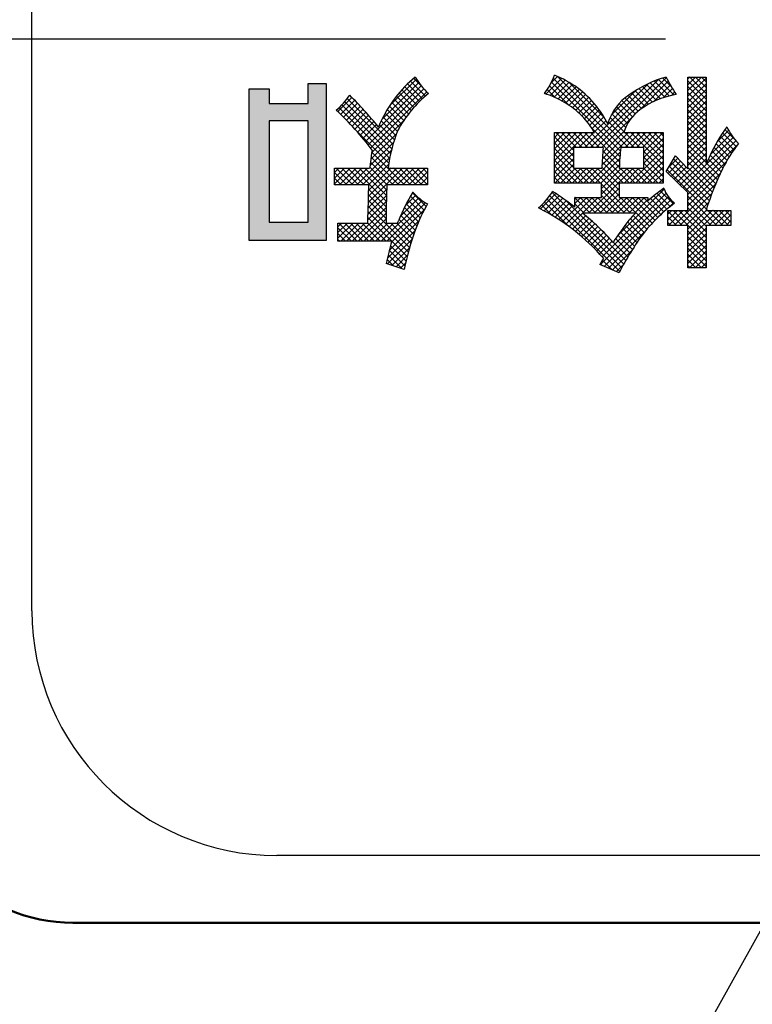
# Model space of a CAD drawing. Units: millimetres. Extents: x 0 to 874, y -1 to 594.
# Drawn here: x 209 to 218, y 458 to 470 of the extents above; entities that cross this region are included whole.
import ezdxf

# ---------------------------------------------------------------- set-up
doc = ezdxf.new("R2010")
doc.units = ezdxf.units.MM
doc.header["$LTSCALE"] = 0.3713827918607672
doc.linetypes.add('CENTER', pattern=[50.800000000000004, 31.75, -6.35, 6.35, -6.35])
for name, color, linetype in [('NoLayerName_001', 7, 'Continuous'), ('NoLayerName_006', 7, 'Continuous'), ('NoLayerName_008', 7, 'Continuous')]:
    doc.layers.add(name, color=color, linetype=linetype)
doc.styles.get("Standard").update_dxf_attribs({"font": 'txt', "bigfont": 'extfont2'})
doc.dimstyles.get("Standard").update_dxf_attribs({"dimtxt": 2.5, "dimasz": 2.5, "dimexe": 1.25, "dimexo": 0.625, "dimtad": 1, "dimzin": 0, "dimdsep": 46, "dimtxsty": 'Standard', "dimcen": 2.5, "dimadec": 0, "dimazin": 0, "dimtfac": 0.75, "dimtmove": 0, "dimatfit": 3, "dimfxl": 1, "dimarcsym": 0})

# ---------------------------------------------------------------- blocks, each defined once
blk = doc.blocks.new('*X28')
at = {"layer": 'NoLayerName_001', "color": 7, "linetype": 'Continuous', "lineweight": 25}
for p, q in [((1.001442736284844, 2.324110602279887), (0.6721663601760188, 1.994834226171063)), ((0.9296186129546413, 2.300046067327585), (1.112943603405154, 2.116721076877073)), ((0.9669111542603446, 2.333464204140569), (1.077029334328462, 2.223346024072451)), ((1.06121795488184, 2.242464464639596), (0.3778103215627938, 1.55905683132055)), ((1.093649339814277, 2.204185171453375), (0.4090404682291154, 1.519576299868213)), ((1.030471917123833, 2.282429105000233), (0.5783866367159498, 1.83034382459235)), ((0.8243175965351952, 2.193215049391014), (1.004040491278552, 2.013492154647657)), ((0.8583226779887809, 2.229920646056101), (1.0391093451036, 2.049133978941282)), ((0.8934232613269444, 2.26553074083661), (1.075409234263182, 2.083544767900372)), ((0.2110362868976949, 2.099389577841976), (0.0385659604280848, 1.926919251372365)), ((0.2461609041627071, 2.063803516988358), (0.0746804614805971, 1.892323074306248)), ((0.1550920004182217, 2.084623186202592), (0.7153146417819228, 1.52440054483889)), ((0.202792702379412, 2.107633162360102), (0.211036286978807, 2.099389577760707)), ((1.127746483134302, 2.167571636654699), (0.4397737750275807, 1.479598928547978)), ((0.7289305707837457, 2.076470040786447), (0.9062532138794283, 1.899147397690764)), ((0.7596127581895757, 2.116498531499303), (0.9376045704479606, 1.938506719240918)), ((0.7914119161448809, 2.155410051662642), (0.9702037162040085, 1.976618251603514)), ((0.0541847350203, 1.973398417244525), (0.673948694135208, 1.353634458129616)), ((0.0897966550642195, 2.008497175319278), (0.6861866068381466, 1.41210722354535)), ((0.2809112508570877, 2.027843185564066), (0.1103091575566296, 1.857241092263608)), ((0.1234377759797098, 2.04556673252246), (0.7000048964881346, 1.468999612014035)), ((0.3152871235269856, 1.991508380115278), (0.1454522034457604, 1.821673460034053)), ((0.3492881924734945, 1.954798770943171), (0.1801094789417016, 1.785620057411378)), ((0.6437439001913958, 1.949524677022794), (0.819861284076337, 1.773407293137852)), ((0.6709765275982704, 1.993002727734577), (0.8473587879966977, 1.81662046733615)), ((0.6993792849004308, 2.035310648551118), (0.8761646053077925, 1.858525328143756)), ((0.3829140011967809, 1.917713901547813), (0.214280588501628, 1.749080488852661)), ((0.4161639656249747, 1.880253187857292), (0.2479648601242515, 1.712054082356569)), ((0.4490373731241846, 1.842415917237886), (0.2811613434387015, 1.674539887552403)), ((0.8470712522673978, 1.816185727669165), (0.4550787983683016, 1.424193273770069)), ((0.5693505008532611, 1.811786042004911), (0.7501111564956505, 1.631025386362522)), ((0.5928975239677641, 1.858949697009095), (0.7694729356511669, 1.682374285325692)), ((0.6177073320085071, 1.90485056708701), (0.7937036166100244, 1.728854282485492)), ((0.4815333812865674, 1.804201247281583), (0.3138688069925011, 1.636536672987517)), ((0.5136510164903996, 1.765608204366799), (0.3460857347191596, 1.598042922595559)), ((0.5480043135895869, 1.762421551149927), (0.732038983450265, 1.578386881289249)), ((0.2729063480629746, 1.683966126083178), (0.6633946633114874, 1.293477810834665)), ((0.7603506926176351, 1.658754489900758), (0.442970773405005, 1.341374570688128)), ((0.6958952919378874, 1.45287773298368), (0.2715376247930313, 1.028520065838824)), ((0.7233389912407232, 1.551032110405203), (0.4326556517268856, 1.260348770891365)), ((0.6755424065225383, 1.361814169449687), (0.3422483029103163, 1.028520065837465)), ((0.4464783836968421, 1.368972734211965), (0.7869310520822436, 1.028520065826564)), ((0.4561152346495873, 1.430046561377893), (0.857641730197362, 1.028520065830117)), ((0.0500174253833733, 1.231263935141129), (4.9063629723e-06, 1.181251416120728)), ((0.1207281034977824, 1.231263935136852), (4.9063629912e-06, 1.110540738002061)), ((0.1914387816121915, 1.231263935132617), (4.9063630102e-06, 1.039830059883436)), ((0.0185017578163239, 1.231263935143119), (0.2212456271195432, 1.0285200658399)), ((0.2621494597265722, 1.231263935128311), (0.0594055904411916, 1.028520065842931)), ((0.0892124359392595, 1.231263935138841), (0.2919563052395949, 1.028520065838506)), ((0.3328601378409529, 1.231263935124076), (0.1301162685584462, 1.028520065841569)), ((0.1599231140621952, 1.231263935134606), (0.3626669833596491, 1.028520065837152)), ((0.4035708159553336, 1.231263935119813), (0.2008269466757409, 1.02852006584022)), ((0.2306337921851308, 1.231263935130329), (0.6331185438209357, 0.8287791834945238)), ((0.3013444703080664, 1.23126393512608), (0.6347191010019655, 0.8978893044321807)), ((0.3720551484310021, 1.231263935121802), (0.6369240948431678, 0.9663949887096366)), ((0.8299422792035215, 1.233371329656038), (0.409259515488661, 0.8126885659411773)), ((0.7602899957931583, 1.234429724364361), (0.4107859213112603, 0.8849256498824631)), ((0.6607577035395876, 1.276318788348078), (0.412958981027573, 1.028520065836064)), ((0.6908482118642779, 1.235698618554096), (0.413012914903779, 0.9578633215935973)), ((0.4304678969298265, 1.243561864741636), (0.645509695851993, 1.02852006581947)), ((0.4390938094201998, 1.305646630369935), (0.7162203739671068, 1.028520065823028)), ((0.8998069580850937, 1.232525330418952), (0.6958016934880462, 1.028520065821904)), ((0.7217651477076287, 1.235107326438524), (0.9283524083124916, 1.028520065833661)), ((0.9698859632212872, 1.231893657436501), (0.766512371610244, 1.028520065825458)), ((0.793687706310095, 1.233895445954744), (0.9990630864276195, 1.028520065837219)), ((1.040181261080988, 1.231478277177558), (0.8372230497324411, 1.028520065829011)), ((0.865378589600084, 1.232915240783413), (1.069773764542735, 1.028520065840762)), ((1.110694854739847, 1.231281192717759), (0.9079337278546425, 1.028520065832554)), ((0.9368400517727763, 1.232164456729393), (1.138608964262922, 1.030395544239247)), ((1.008074303914526, 1.231640882706287), (1.138608964262913, 1.1011062223579)), ((1.079083515140922, 1.231342349598592), (1.138608964262927, 1.171816900476587)), ((4.9063629318e-06, 1.179050108477824), (0.1505349489994895, 1.028520065841267)), ((4.9063629602e-06, 1.108339430359166), (0.0798242708794705, 1.028520065842656)), ((1.138608964262971, 1.188484624122211), (0.9786444059768468, 1.028520065836086)), ((1.138608964262971, 1.117773946003553), (1.049355084099075, 1.028520065839656)), ((4.9063629318e-06, 1.03762875224048), (0.0091135927593971, 1.028520065844014)), ((0.6370485346744487, 0.9697669070083066), (0.4084134903986694, 0.7411318627325274)), ((0.4137287101438573, 0.9774583390529443), (0.6321383152451546, 0.7590487339516468)), ((1.138608964262971, 1.047063267884908), (1.120065762221263, 1.0285200658432)), ((0.6346860884070791, 0.8966937826222647), (0.4082287606758546, 0.6702364548910403)), ((0.4114456554692649, 0.9090307156088357), (0.6317951771587303, 0.6886811939193702)), ((1.030757492994525, 0.868501118497818), (0.8053727680285898, 0.6431163935318833)), ((0.9929815211905576, 0.9014358248124665), (0.8666888818470495, 0.7751431854689586)), ((0.9274691898193053, 0.8879819280894878), (1.096539737177302, 0.7189113807314912)), ((0.9537078374011967, 0.932453958626283), (1.121521871083635, 0.7646399249438444)), ((0.9574613052261326, 0.9366262869666855), (0.9543508624891981, 0.933515844229751)), ((0.6320804363446937, 0.7526667743226056), (0.2163308091643459, 0.336917147142258)), ((0.6330370351399777, 0.8243340512365478), (0.408248989431508, 0.5995460055280782)), ((0.408679171221962, 0.770375843618794), (0.9188810436315267, 0.260173971209229)), ((0.4097573497835467, 0.84000834317591), (0.6318354183541176, 0.617930274605339)), ((1.070819095064877, 0.8378520424494837), (0.569884199753858, 0.3369171471384649)), ((1.113225944393207, 0.8095482136591698), (0.6405948778717445, 0.3369171471377075)), ((1.100221976979981, 0.7258335681272854), (0.694538237446917, 0.320149828594222)), ((0.8539273433488572, 0.7493917402039472), (1.027812814898404, 0.5755062686543999)), ((0.8775616237411723, 0.7964681379303045), (1.049657109917253, 0.6243726517542235)), ((0.9020816629532076, 0.8426587768369131), (1.072576028483545, 0.6721644113065757)), ((0.6317965345393188, 0.6816721943985584), (0.2870414872822725, 0.3369171471415123)), ((0.6318354183552228, 0.6110004000958043), (0.3577521654001416, 0.3369171471407232)), ((0.4082273262484362, 0.70011701047369), (0.903479052949814, 0.2048652837723119)), ((0.4082491943061652, 0.6293844642972317), (0.888826619170525, 0.1488070394328718)), ((0.8093997260769183, 0.6524980012385271), (0.9876073098869281, 0.4742904174285172)), ((0.8311991693186085, 0.7014092361155377), (1.007076857393546, 0.5255315480406)), ((0.0863641155729338, 0.5605038441441366), (0.0413460521629796, 0.5154857807341824)), ((0.1570747936916346, 0.5605038441441224), (0.0413460521630297, 0.4447751026155174)), ((0.2277854718102786, 0.5605038441441366), (0.0413460521630229, 0.3740644244968809)), ((0.0413460521629359, 0.5013128596097973), (0.205741764630263, 0.3369171471424701)), ((0.0528657457471977, 0.5605038441442078), (0.2764524427497131, 0.3369171471416924)), ((0.2984961499289225, 0.5605038441441366), (0.07490945292857, 0.3369171471437842)), ((0.1235764238658701, 0.5605038441442218), (0.3471631208691491, 0.3369171471409427)), ((0.3692068280475664, 0.5605038441441366), (0.1456201310464502, 0.3369171471430205)), ((0.1942871019845425, 0.5605038441442076), (0.4178737989885827, 0.3369171471401673)), ((0.2649977801031864, 0.560503844144236), (0.4885844771079904, 0.336917147139432)), ((0.3357084582218588, 0.5605038441442218), (0.5592951552274239, 0.3369171471386566)), ((0.4064191363405312, 0.560503844144236), (0.6300058333468626, 0.3369171471379046)), ((0.6520495405221991, 0.5605038441441366), (0.4284628435180482, 0.3369171471399858)), ((0.722760218640843, 0.5605038441441366), (0.4991735216359285, 0.3369171471392221)), ((1.033364690486053, 0.5882656035147136), (0.6684633438549731, 0.2233642568836341)), ((0.6892618488152207, 0.560503844144236), (0.9350127230273686, 0.314752969932088)), ((0.7599725269338931, 0.5605038441442218), (0.9518556084194911, 0.3686207626586236)), ((0.7885541489052057, 0.6026329002915958), (0.9693924864403752, 0.4217945627564261)), ((0.0413460521629643, 0.4306021814910965), (0.1350310865108519, 0.3369171471432089)), ((0.9503060589562151, 0.3637856157475454), (0.6458105617681055, 0.0592901185594359)), ((0.986235499304996, 0.4704257342150129), (0.6461812151902475, 0.1303714501002646)), ((0.0413460521629643, 0.3598915033724384), (0.0643204083914174, 0.3369171471439853)), ((0.6841231754869168, 0.2827998049978646), (0.8749451270119009, 0.0919778534728805)), ((0.9194761949862309, 0.2622450736589172), (0.698976823226748, 0.0417457018994345)), ((0.6553777131385343, 0.1701239111089023), (0.8255111949187746, -9.5706713379e-06)), ((0.6693532982718577, 0.2268590040942371), (0.86185762610542, 0.0343546762606747)), ((0.8929673242559486, 0.1650255248099768), (0.7521430846853617, 0.02420128523939)), ((0.6422208583538518, 0.1125700877749125), (0.7199742014803843, 0.03481674464838)), ((0.8701892306845023, 0.0715367531198865), (0.805309346143997, 0.0066568685793813))]:
    blk.add_line(p, q, dxfattribs=at)
blk = doc.blocks.new('*X29')
at = {"layer": 'NoLayerName_001', "color": 7, "linetype": 'Continuous', "lineweight": 25}
for p, q in [((0.2783557332110433, 2.366810723388284), (0.0865040497916908, 2.174959039968931)), ((0.3254604925853357, 2.343204804643889), (0.1390471354290264, 2.15679144748758)), ((0.2294916714307078, 2.388657339726592), (0.1503340761111368, 2.309499744407021)), ((0.1559622667150222, 2.320765388204592), (1.000518546879988, 1.476209108039626)), ((0.1779516322311565, 2.369486700807144), (1.027504557495327, 1.519933775542974)), ((0.3708812636433549, 2.317914897583222), (0.1894688676645681, 2.136502501604435)), ((0.2294916714301962, 2.388657339726763), (1.098215235614503, 1.519933775542455)), ((0.3710345399047696, 2.317825149370876), (0.8074896626197374, 1.881370026655908)), ((1.3455176166878, 2.302601756966524), (0.5628496352763361, 1.51993377555506)), ((1.465672254731118, 2.352045716891183), (0.6335603134021708, 1.519933775562237)), ((1.563338858725416, 2.379001642766809), (0.7042709915280339, 1.519933775569427)), ((1.586352526394506, 2.331304632317256), (1.22833490644147, 1.973287012364219)), ((1.366629131001446, 2.31218005193557), (1.543670867549259, 2.135138315387756)), ((1.416317263208384, 2.333202597847333), (1.598400609748787, 2.15111925130693)), ((1.467518328571373, 2.352712210602988), (1.655645776973896, 2.164584762200465)), ((1.520308527187353, 2.370632690105708), (1.617813538204326, 2.273127679088735)), ((0.0755708487181437, 2.189024771845482), (0.0911127124186215, 2.173482908145004)), ((0.1046507024869072, 2.230655596195362), (0.2061685706264805, 2.129137728055789)), ((0.1314819788415491, 2.274534997959421), (0.364481011900735, 2.041535964900235)), ((0.4146791767113598, 2.291002132532611), (0.2378987390698952, 2.114221694891147)), ((0.4569032396885007, 2.26251551739108), (0.2844406909494167, 2.090052968651996)), ((0.4975918758586033, 2.232493475442567), (0.3291779747894489, 2.064079574373412)), ((0.5367740595198143, 2.200964980985091), (0.3721766683488388, 2.036367589814116)), ((1.193543457024049, 2.221338275421445), (0.8871226553265472, 1.914917473723944)), ((1.138926818647462, 2.18632897369622), (1.301802856958225, 2.023452935385457)), ((1.181847476849299, 2.214118993613027), (1.346340856342729, 2.049625614119597)), ((1.226041532497021, 2.240635616084006), (1.392701745652905, 2.073975402928122)), ((1.27154222577758, 2.265845600922091), (1.440969325730721, 2.09641850096895)), ((1.318389154609264, 2.289709350209108), (1.49124861635353, 2.116849888464842)), ((1.61096285135207, 2.285204279156162), (1.406391893033536, 2.080633320837627)), ((1.637111786319736, 2.240642536005183), (1.525660958049984, 2.129191707735432)), ((1.664751817852817, 2.197571889419578), (1.624949121697, 2.157769193263761)), ((0.5744701322570336, 2.167950375603624), (0.4134882340371969, 2.006968477383787)), ((0.6106923556692152, 2.13346192089719), (0.4531513723171603, 1.975920937545135)), ((0.6454452365085501, 2.097504123617881), (0.4911933367822584, 1.943252223891589)), ((0.678725644674472, 2.060073853665116), (0.5276308203190111, 1.908979029309656)), ((0.9842338580180581, 2.058179221850935), (1.147106972286984, 1.895306107582009)), ((1.01906702215075, 2.094056735836929), (1.181128812339786, 1.931994945647893)), ((1.056672397959602, 2.127162038146736), (1.218430972083827, 1.965403464022511)), ((1.097092076971876, 2.157453037253134), (1.259021555080669, 1.995523559144341)), ((0.7105694109229717, 2.021206941794972), (0.5615481160853033, 1.872185646957304)), ((0.7412095296837151, 1.981136382437029), (0.5937071282105107, 1.833633980963825)), ((0.7704209505103563, 1.939637125145055), (0.624119867872896, 1.793336042507594)), ((0.8967341927305483, 1.933546852782442), (1.06554426976168, 1.76473677575131)), ((0.9229756403404679, 1.97801608329118), (1.089134642745041, 1.811857080886607)), ((0.9521825982132555, 2.019519803537065), (1.116400358441576, 1.855302043308744)), ((0.7981738231079588, 1.896679319624013), (0.6527500739405709, 1.751255570456625)), ((0.8244300462677357, 1.852224864665104), (0.6795467728835319, 1.7073415912809)), ((1.133240083488289, 1.878192189411067), (0.7749816696538331, 1.519933775576611)), ((0.8540133103133768, 1.834846378962283), (1.168925913733723, 1.519933775541936)), ((0.8736510317234262, 1.885919335670891), (1.046010276575887, 1.71356009081843)), ((0.2499481848331299, 1.702007071942461), (0.191319942011394, 1.643378829120725)), ((0.3206588629534791, 1.702007071944095), (0.1913199420114244, 1.572668151002041)), ((0.3913695410737715, 1.702007071945772), (0.1913199420114181, 1.501957472883419)), ((0.4620802191940924, 1.702007071947406), (0.1913199420114201, 1.431246794764734)), ((0.5327908973143848, 1.702007071949083), (0.1913199420113937, 1.360536116646092)), ((0.6035015754346772, 1.702007071950732), (0.1913199420113874, 1.289825438527442)), ((0.2090351580287688, 1.702007071941495), (0.4252419255113863, 1.485800304458877)), ((0.2797458361457643, 1.702007071943157), (0.4618191325441571, 1.519933775544764)), ((0.3504565142628167, 1.702007071944792), (0.5325298106556602, 1.519933775551948)), ((0.4211671923798121, 1.702007071946468), (0.603240488767149, 1.519933775559132)), ((0.4918778704968076, 1.702007071948103), (0.6739511668785951, 1.519933775566315)), ((0.674212253554998, 1.702007071952394), (0.4921389571504732, 1.519933775547869)), ((0.5625885486138599, 1.702007071949765), (0.7446618449901334, 1.519933775573492)), ((0.6332992267308554, 1.702007071951414), (0.9903878560532531, 1.344918442629016)), ((0.6490210273101694, 1.756995949490801), (0.9948433627668505, 1.411173614034119)), ((1.171955053910267, 1.704775125477028), (0.7755269186123641, 1.308346990179125)), ((1.102455331106484, 1.705986080791902), (0.7792732489403988, 1.382803998625818)), ((1.04938936279288, 1.723630790596943), (0.7843470779507911, 1.458588505754854)), ((1.052580182268173, 1.706990185126116), (1.239636591852879, 1.519933775541411)), ((1.241671181651668, 1.703780575099813), (1.05782438209463, 1.519933775542775)), ((1.124706518994117, 1.705574526518859), (1.522504837511361, 1.307776208001615)), ((1.311605718813126, 1.703004434142628), (1.128535060212755, 1.519933775542256)), ((1.196593273629759, 1.704398450001889), (1.522504837511355, 1.378486886120293)), ((1.38176070768921, 1.702448744899996), (1.199245738330944, 1.51993377554173)), ((1.26824285567767, 1.703459546072651), (1.522504837511363, 1.449197564238958)), ((1.452138229383166, 1.702115588475309), (1.269956416449077, 1.519933775541219)), ((1.522504837511434, 1.701771518484918), (1.288582854111411, 1.467849535084895)), ((1.339657627105993, 1.702755452763014), (1.522504837511367, 1.51990824235764)), ((1.410839903643108, 1.702283854344557), (1.522504837511372, 1.590618920476294)), ((1.481791956026939, 1.702042480079413), (1.522504837511367, 1.661329598594985)), ((0.1913199420113472, 1.649011609840244), (0.4252419255113863, 1.415089626340205)), ((0.1913199420113756, 1.578300931721557), (0.4252419255113863, 1.344378948221546)), ((1.522504837511406, 1.631060840366274), (1.288582854111411, 1.397138856966279)), ((0.1913199420113472, 1.507590253602899), (0.4252419255113863, 1.27366827010286)), ((0.4252419255114147, 1.453036743908811), (0.1913199420113825, 1.219114760408779)), ((0.9990943624864029, 1.461203755934548), (0.620986274592944, 1.083095668041089)), ((0.7859067289956839, 1.478688891567955), (0.9872179780209719, 1.277377642542668)), ((1.522504837511434, 1.489639484128972), (1.115961021423552, 1.08309566804109)), ((1.522504837511406, 1.560350162247602), (1.288582854111411, 1.326428178847607)), ((1.288582854111382, 1.470987513282907), (1.522504837511342, 1.237065529882948)), ((0.1913199420113754, 1.436879575484213), (0.5451038494545263, 1.083095668041061)), ((0.4252419255114147, 1.382326065790139), (0.1913199420114038, 1.148404082290128)), ((0.1913199420113469, 1.366168897365555), (0.474393171335827, 1.083095668041074)), ((0.9928732315730996, 1.384271946902587), (0.6916969527116092, 1.083095668041096)), ((0.7772637109526669, 1.345910553373614), (1.040078596285184, 1.083095668041096)), ((0.781126505637502, 1.412758436807408), (1.110789274403835, 1.083095668041075)), ((1.522504837511405, 1.418928806010285), (1.186671699542194, 1.083095668041074)), ((1.522504837511405, 1.348218127891641), (1.257382377660865, 1.083095668041101)), ((1.288582854111382, 1.400276835164277), (1.522504837511356, 1.166354851764304)), ((1.288582854111382, 1.329566157045576), (1.522504837511356, 1.095644173645603)), ((0.1913199420113754, 1.295458219246868), (0.4036824932171846, 1.083095668041059)), ((0.1913199420113469, 1.22474754112821), (0.3329718150984854, 1.083095668041071)), ((0.4252419255114147, 1.31161538767148), (0.1967222058810021, 1.083095668041068)), ((0.4495061804009594, 1.265168964442353), (0.2674328839996817, 1.083095668041075)), ((0.5202168585232413, 1.265168964446019), (0.3381435621183185, 1.083095668041096)), ((0.5909275366456369, 1.2651689644497), (0.4088542402370122, 1.083095668041075)), ((0.433741231172746, 1.2651689644415), (0.615814527573171, 1.083095668041075)), ((0.6616382147679473, 1.265168964453366), (0.4795649183556633, 1.083095668041082)), ((0.504451909287752, 1.265168964445181), (0.6865252056918718, 1.083095668041061)), ((0.732348892890286, 1.265168964457047), (0.5502755964743072, 1.083095668041068)), ((0.5751625874027296, 1.265168964448847), (0.7572358838105088, 1.083095668041068)), ((1.156612961579555, 1.265168964434423), (0.6079815055729155, 0.716537508427784)), ((0.6458732655177356, 1.265168964452528), (0.9843809227113736, 0.9266613072588895)), ((0.7165839436327132, 1.265168964456194), (0.9843809227113451, 0.997371985377562)), ((0.9885405205743892, 1.30922855778519), (0.7624076308302674, 1.083095668041068)), ((1.015191605335133, 1.265168964427275), (0.7683734358114407, 1.018350794903583)), ((1.085902283457358, 1.265168964430842), (0.7683734358114335, 0.9476401167849176)), ((0.7743552506580328, 1.278108335549561), (0.9843809227113737, 1.06808266349622)), ((0.9994266561371886, 1.265168964426451), (1.181499952522543, 1.083095668041096)), ((1.227323639701808, 1.26516896443799), (1.0452503433049, 1.083095668041082)), ((1.070137334252252, 1.265168964430018), (1.252210630641194, 1.083095668041075)), ((1.140848012367371, 1.265168964433599), (1.322921308759895, 1.083095668041075)), ((1.211558690482434, 1.265168964437166), (1.393631986878518, 1.083095668041082)), ((1.282269368597553, 1.265168964440747), (1.464342664997218, 1.083095668041082)), ((1.522504837511405, 1.277507449772997), (1.328093055779495, 1.083095668041087)), ((1.522504837511405, 1.206796771654311), (1.398803733898166, 1.083095668041072)), ((0.1913199420113469, 1.154036863009566), (0.2622611369798146, 1.083095668041098)), ((1.522504837511405, 1.136086093535667), (1.469514412016837, 1.083095668041099)), ((0.1632813681280536, 0.9699434025368137), (1.041355570289729, 0.091869200375138)), ((0.1913199420113469, 1.083326184890865), (0.1915504588611438, 1.083095668041068)), ((0.9843809227114091, 1.022226247447634), (0.6786921836931865, 0.7165375084294113)), ((0.7683734358113837, 1.071958116040221), (1.123794043411948, 0.7165375084396571)), ((0.7683734358113836, 1.001247437921535), (1.053083365294895, 0.716537508438023)), ((1.536951274017013, 1.009111173803944), (0.9616040767866633, 0.4337639765735943)), ((1.487834789927234, 0.988892864992394), (1.648828026782952, 0.8278996281366761)), ((1.529201652520953, 1.018236680517361), (1.536154898095939, 1.011283434942375)), ((0.2103737417301089, 0.9553258476528868), (0.0221923490182195, 0.7671444549409975)), ((0.2523888607658192, 0.9266302885699389), (0.0684803948484972, 0.7427218226526171)), ((0.0715205825001133, 0.8495721538087653), (0.3676527349669506, 0.5534400013419278)), ((0.1042035143399287, 0.8875999000875796), (0.9917108302170312, 9.25842104768e-05)), ((0.2939858668604527, 0.8975166165459001), (0.1139917420008967, 0.7175224916863441)), ((0.134807003699734, 0.9277070888464893), (1.016264427073367, 0.046249665472856)), ((0.3351672844788423, 0.8679873560456315), (0.1587397431804335, 0.6915598147472228)), ((0.5882580540302624, 0.9089460912410772), (0.28851857285707, 0.6092066100678849)), ((0.6589687321489348, 0.9089460912411056), (0.3303224273005883, 0.5802997863927593)), ((0.3380204250199481, 0.86591502376362), (1.066977773539572, 0.1369576752439957)), ((0.4468366977929461, 0.9089460912410914), (0.4435009315113768, 0.9056103249595221)), ((0.5175473759116185, 0.9089460912411198), (0.4435009315108558, 0.8348996468403571)), ((0.4435009315113232, 0.9018558735095896), (0.6288192965926738, 0.716537508428239)), ((0.5071213918984936, 0.9089460912410632), (0.6995299747096906, 0.7165375084298662)), ((0.7296794102675788, 0.9089460912410914), (0.5372708274526372, 0.7165375084261498)), ((0.577832070017166, 0.9089460912410632), (0.7702406528267358, 0.7165375084314933)), ((0.6485427481358383, 0.908946091241063), (0.8409513309437668, 0.7165375084331345)), ((0.7192534262545107, 0.9089460912410487), (0.9116620090607979, 0.7165375084347616)), ((0.9843809227114091, 0.9515155693289472), (0.7494028618135073, 0.7165375084310455)), ((1.586341560075709, 0.9170801036253662), (0.7547158672541416, 0.085454410803799)), ((0.7683734358113836, 0.9305367598028766), (0.9823726871778715, 0.7165375084363887)), ((1.558979994331537, 0.9604292159998236), (0.7775897881294352, 0.1790390097977224)), ((1.618558654352085, 0.8785865197830416), (0.804059709614882, 0.0640875750458387)), ((1.012522122742183, 0.908946091241063), (0.8201135399337998, 0.7165375084326797)), ((1.083232800860855, 0.908946091241063), (0.8908242180540993, 0.7165375084343069)), ((1.153943478979499, 0.9089460912410912), (0.9615348961743491, 0.7165375084359409)), ((1.0020961387292, 0.908946091241063), (1.355630243646121, 0.5554119863241421)), ((1.224654157098143, 0.908946091241077), (1.032245574294641, 0.7165375084375751)), ((1.072806816847844, 0.9089460912410772), (1.389471888380607, 0.5922810197083137)), ((1.295364835216816, 0.908946091241077), (1.102956252414941, 0.7165375084392023)), ((1.143517494966545, 0.908946091241063), (1.424114942925243, 0.6283486432823651)), ((1.33786368203593, 0.8807342599415049), (1.173666930535262, 0.7165375084408365)), ((1.214228173085189, 0.9089460912410772), (1.459558311017006, 0.6636159533092604)), ((1.284938851203861, 0.908946091241063), (1.495802128031325, 0.698082814413599)), ((1.369457150193398, 0.8951384703702132), (1.532847762024668, 0.7317478585389431)), ((1.407972303326403, 0.9273339953558661), (1.570697824295971, 0.7646084743862979)), ((1.44742862157824, 0.9585883552227443), (1.609356189657277, 0.7966607871437069)), ((1.655459769738257, 0.8447769570505839), (1.598453485257556, 0.787770672569883)), ((4.432442182e-06, 0.7796669476293518), (0.0024925892360821, 0.7771787908354517)), ((0.0367854690728959, 0.8135965891172818), (0.1589427982565096, 0.6914392599336682)), ((0.3759354516915321, 0.8380448451396774), (0.2027364762800792, 0.6648458697282246)), ((0.4162925250342935, 0.8076912403637664), (0.2459928290254115, 0.6373915443548845)), ((0.4435009315107832, 0.8311451953914288), (0.5581086184756143, 0.7165375084265977)), ((0.5360341669260433, 0.715300847899556), (0.3714121158709245, 0.5506787968444371)), ((0.575056725911679, 0.6836127287665477), (0.4117944143903284, 0.5203504172451971)), ((0.6134779375900334, 0.6513232623262724), (0.4514751924543956, 0.4893205171906346)), ((0.6513004317521902, 0.6184350783697283), (0.4904594486588179, 0.457594095276356)), ((1.089331100135894, 0.6095790954783809), (1.260743847706727, 0.438166347907547)), ((1.121607495589273, 0.6480133781436592), (1.290428926467754, 0.4791919472651784)), ((1.15532556317811, 0.6850059886734812), (1.322592345079528, 0.5177392067720632)), ((0.6885263135044111, 0.584950282003291), (0.528751340093869, 0.425175308592749)), ((0.725157172316983, 0.5508704626972047), (0.566354206521275, 0.3920674969014968)), ((0.7611940888095032, 0.5161967010710811), (0.6032705895667474, 0.3582732018283253)), ((0.7033387253259489, 0.5713074015762629), (0.8621743851466019, 0.4124717417556099)), ((0.9989658252223703, 0.4878123360358586), (1.174662148242625, 0.3121160130156042)), ((1.028522275136083, 0.5289665642408323), (1.20285678086541, 0.3546320585115055)), ((1.058645339573473, 0.5695541779220861), (1.23155196012118, 0.3966475573743792)), ((0.796637639341071, 0.4809295734840049), (0.6395022471884884, 0.3237941813314223)), ((0.8314878984510583, 0.445069154475334), (0.6750501636151822, 0.2886314196394579)), ((0.8657444391742499, 0.4086150170798248), (0.7099145548853014, 0.2527851327908763)), ((0.8994063312338196, 0.3715662310207364), (0.7440948700605075, 0.2162547698474242)), ((1.292269176982586, 0.4815863642949123), (0.8534035519755514, 0.0427207392878782)), ((0.9415707945655922, 0.4037860104553204), (1.119791552524539, 0.2255652524963736)), ((0.9699803751962859, 0.4460871079432707), (1.146972233279882, 0.2690952498596743)), ((1.140936088025484, 0.2595425972191663), (0.9027473943362596, 0.0213539035299425)), ((0.9137424563949705, 0.3609036705072413), (1.093124982158628, 0.1815211447435842)), ((0.77986978558755, 0.1412229507213283), (0.8974411087381116, 0.0236516275707667)), ((0.7548790274153699, 0.0955030307747933), (0.7727266743509761, 0.0776553838391871)), ((1.038051701375934, 0.0859475324509447), (0.9520912366969688, -1.29322280205e-05))]:
    blk.add_line(p, q, dxfattribs=at)
blk = doc.blocks.new('*X30')
at = {"layer": 'NoLayerName_001', "color": 7, "linetype": 'Continuous', "lineweight": 25}
for p, q in [((0.2772690722101743, 2.337326082253526), (0.2536934632473301, 2.313750473290682)), ((0.3479797503288182, 2.337326082253483), (0.2536934632473233, 2.243039795171988)), ((0.4186904284474906, 2.337326082253512), (0.253693463247345, 2.172329117053366)), ((0.4772804753167748, 2.325205451004138), (0.2536934632473301, 2.101618438934693)), ((0.2772690722101174, 2.337326082253526), (0.4772853595659353, 2.137309794897708)), ((0.3479797503288182, 2.337326082253512), (0.4772835214311331, 2.208022311151197)), ((0.4186904284474622, 2.337326082253526), (0.4772816832962764, 2.278734827404711)), ((0.2536934632473162, 2.290191013097655), (0.4772871977007653, 2.066597278644205)), ((0.4772823133560564, 2.254496610924747), (0.2536934632473291, 2.03090776081602)), ((0.2536934632473162, 2.219480334978996), (0.4772890358355951, 1.995884762390717)), ((0.4772841513952812, 2.183787770845356), (0.2536934632473113, 1.960197082697386)), ((0.2536934632473162, 2.14876965686031), (0.4772908739704249, 1.925172246137201)), ((0.4772859894345629, 2.11307893076598), (0.2536934632473102, 1.889486404578727)), ((0.2536934632473162, 2.078058978741652), (0.4772927121052523, 1.854459729883716)), ((0.4772878274738446, 2.042370090686589), (0.2536934632473493, 1.818775726460094)), ((0.2536934632473162, 2.007348300622965), (0.4772945502400795, 1.783747213630202)), ((0.4772896655130978, 1.971661250607184), (0.2536934632473198, 1.748065048341406)), ((0.2536934632473162, 1.936637622504307), (0.4772963883749092, 1.713034697376714)), ((0.477291503552351, 1.900952410527793), (0.2536934632473103, 1.677354370222753)), ((0.2536934632473162, 1.86592694438562), (0.477298226509739, 1.642322181123197)), ((0.4772933415916327, 1.830243570448431), (0.2536934632473293, 1.606643692104128)), ((0.2536934632472878, 1.795216266266962), (0.4773000646445379, 1.571609664869712)), ((0.4772951796309143, 1.759534730368998), (0.2536934632473483, 1.535933013985432)), ((0.2536934632473161, 1.724505588148304), (0.4773019027793935, 1.500897148616227)), ((0.4772970176701675, 1.688825890289635), (0.2536934632473188, 1.465222335866787)), ((0.706851332594681, 1.695611787512945), (0.8181813817342882, 1.584281738373338)), ((0.7294828238964612, 1.728879662159983), (0.7293182513398112, 1.728715089603333)), ((0.8089259780132635, 1.596190781920797), (0.1938104813435436, 0.9810752852510769)), ((0.2536934632472877, 1.653794910029632), (0.4773037409141949, 1.430184632362724)), ((0.4772988557094208, 1.61811705021023), (0.2536934632473294, 1.394511657748139)), ((0.2536934632473161, 1.583084231910973), (0.4773055790490531, 1.359472116109236)), ((0.7796998249399677, 1.637675306966159), (0.5302807733340095, 1.388256255360201)), ((0.7531676564638303, 1.681853816608665), (0.6096178266956014, 1.538303986840436)), ((0.6516645668180557, 1.609377197052225), (0.8160455897268623, 1.444996174143419)), ((0.6788982614197606, 1.652854180569179), (0.845217156331277, 1.486535285657662)), ((0.8407460498446538, 1.557300175633515), (0.2296900346597438, 0.9462441604486048)), ((0.4773006937487024, 1.54740821013084), (0.2536934632473284, 1.323800979629466)), ((0.2536934632472877, 1.512373553792287), (0.4773074171838519, 1.288759599855723)), ((0.8572218675925284, 1.503065315262731), (0.2536934632473168, 0.8995369109175195)), ((0.4773025317879557, 1.476699370051449), (0.253693463247319, 1.253090301510812)), ((0.574382302557609, 1.474527426956655), (0.7335572230660834, 1.315352506448181)), ((0.5993952308150198, 1.520225176817902), (0.7602035122631461, 1.359416895369776)), ((0.6251599616198859, 1.565171124131723), (0.7877039384183424, 1.402627147333266)), ((0.130096929266159, 1.341625801885627), (0.0155442958343084, 1.227073168453776)), ((0.0780414692374619, 1.334472157208779), (0.5353759523207577, 0.877137674125483)), ((0.4773043698272373, 1.405990529972073), (0.1220513747111779, 1.050737534856013)), ((0.4773062078664906, 1.335281689892682), (0.1579309280273727, 1.015906410053564)), ((0.2536934632473161, 1.441662875673629), (0.6163203450391153, 1.079035993881829)), ((0.2536934632472877, 1.370952197554942), (0.5952756323932862, 1.029370028408943)), ((0.5044751900286711, 1.332302505129604), (0.6599766614503653, 1.17680103370791)), ((0.5266657802777103, 1.380822592999209), (0.6828874102463043, 1.224600963030615)), ((0.5501343292762327, 1.428064722119402), (0.7077796976229687, 1.270419353772666)), ((0.164561608088121, 1.305379802588931), (0.014412714762598, 1.155230909263408)), ((0.0260188990310154, 1.245073371177881), (0.4982324685144784, 0.7728598016944177)), ((0.1990262869100546, 1.26913380329222), (0.050292268078784, 1.12039978446095)), ((0.0520301841342529, 1.289772764193316), (0.5165184924279602, 0.8252844558996084)), ((0.2334909657320166, 1.232887803995538), (0.0861718213949782, 1.0855686596585)), ((0.2536934632473161, 1.300241519436284), (0.5747640747650036, 0.9791709079185964)), ((0.7242198525306093, 1.299352622082168), (0.2536934632473284, 0.8288262327988872)), ((0.2536934632473161, 1.229530841317597), (0.5547944233821588, 0.9284298811827546)), ((0.4831718391570802, 1.28289517788248), (0.6378899533377455, 1.128177063701815)), ((7.6139278063e-06, 1.200373978162418), (0.4805289401941325, 0.7198526518960913)), ((0.6494839346729291, 1.153906026105844), (0.2536934632473349, 0.7581155546802498)), ((0.5950027498109873, 1.028714163125244), (0.0863268004392328, 0.5200382137534896)), ((0.5481776471133342, 0.9111783823089468), (0.1570374785578824, 0.5200382137534951)), ((0.2536934632472876, 0.8759774507242497), (0.609632700218024, 0.5200382137535132)), ((0.5075440997194389, 0.7998341567963649), (0.2277481566765458, 0.5200382137534719)), ((0.253693463247316, 0.8052667726055631), (0.538922022099379, 0.5200382137535)), ((0.2536934632472876, 0.7345560944869192), (0.4772801602472883, 0.5109693974869184)), ((0.0560958076832774, 0.7019392553535084), (0.009436193347312, 0.655279641017543)), ((0.1268064858019498, 0.7019392553535084), (0.0094361933473135, 0.5845689628988722)), ((0.0094361933472837, 0.6959706519122193), (0.1853686315059992, 0.5200382137535038)), ((0.0094361933473122, 0.6252599737935611), (0.1146579533873568, 0.5200382137535164)), ((0.1975171639205937, 0.7019392553535084), (0.0156161223205818, 0.5200382137534966)), ((0.0741782680246954, 0.7019392553535369), (0.4772801602473157, 0.2988373631309164)), ((0.1448889461433394, 0.7019392553535226), (0.4772801602472913, 0.3695480412495705)), ((0.2155996242620402, 0.7019392553535084), (0.4772801602473213, 0.4402587193682271)), ((0.4877474763363805, 0.7093268552946341), (0.2536934632473365, 0.4752728422055903)), ((0.5554448647173442, 0.7063135655569397), (0.2536934632473409, 0.4045621640869365)), ((0.6239072603341638, 0.7040652830551437), (0.2536934632473223, 0.3338514859683024)), ((0.4912288796743665, 0.7091527124158574), (0.680343378336715, 0.5200382137535089)), ((0.6931602718311749, 0.7026076164335109), (0.5105908691511769, 0.520038213753513)), ((0.5651461310871182, 0.7059461391217923), (0.7510540564553931, 0.5200382137535173)), ((0.7632313179290688, 0.7019679844127467), (0.5813015472698098, 0.5200382137534877)), ((0.6381033663406865, 0.7036995819868963), (0.7814820915473297, 0.5603208567802531)), ((0.7814820915473317, 0.6495080799123372), (0.6520122253884929, 0.5200382137534985)), ((0.7101380942407898, 0.7023755322054654), (0.781482091547319, 0.6310315348989363)), ((0.7812850432823379, 0.7019392612825754), (0.7814820915473193, 0.7017422130175941)), ((0.0094361933472837, 0.5545492956748888), (0.0439472752686576, 0.5200382137535149)), ((0.4772801602473178, 0.4867275048496538), (0.253693463247327, 0.2631408078496631)), ((0.7814820915473317, 0.578797401793679), (0.7227229035071436, 0.520038213753491)), ((0.2536934632472876, 0.4517133820122297), (0.4772801602472808, 0.2281266850122364)), ((0.4772801602472894, 0.4160168267309672), (0.2536934632472986, 0.1924301297309765)), ((0.253693463247316, 0.3810027038935715), (0.4772801602473067, 0.1574160068935807)), ((0.4772801602473462, 0.3453061486123232), (0.2536934632473554, 0.1217194516123326)), ((0.2536934632472876, 0.3102920257748849), (0.4772801602472757, 0.0867053287748966)), ((0.4772801602473178, 0.2745954704936651), (0.253693463247327, 0.0510087734936744)), ((0.253693463247316, 0.2395813476562125), (0.4772801602473016, 0.0159946506562268)), ((0.2536934632472875, 0.1688706695375259), (0.4225630825313028, 1.0502535106e-06)), ((0.4772801602473178, 0.2038847923749927), (0.2733964181258091, 1.0502534841e-06)), ((0.4772801602473177, 0.1331741142563772), (0.3441070962444598, 1.0502535193e-06)), ((0.253693463247316, 0.0981599914188678), (0.3518524044126579, 1.0502535258e-06)), ((0.2536934632472875, 0.0274493133001812), (0.2811417262939511, 1.0502535176e-06)), ((0.4772801602473462, 0.0624634361376906), (0.4148177743631389, 1.0502534834e-06))]:
    blk.add_line(p, q, dxfattribs=at)

msp = doc.modelspace()

# ---------------------------------------------------------------- hatches: boundary and pattern name
at = {"layer": 'NoLayerName_001', "linetype": 'Continuous', "lineweight": 25}
h = msp.add_hatch(color=7, dxfattribs=at)
h.dxf.hatch_style = 1
h.paths.add_polyline_path([(212.5733776413208, 467.1305776289566), (212.5733776413208, 469.0519073810566), (212.3497909443208, 469.0519073810566), (212.3497909443208, 468.8076501111566), (211.8740232578208, 468.8076501111566), (211.8740232578208, 468.9895511527566), (211.6297659879208, 468.9895511527566), (211.6297659879208, 467.1305776289566)])
h.paths.add_polyline_path([(212.3497909443208, 468.5943987006566), (211.8740232578208, 468.5943987006566), (211.8740232578208, 467.3541643259566), (212.3497909443208, 467.3541643259566)])

# ---------------------------------------------------------------- linework, layer by layer
at = {"layer": 'NoLayerName_001', "color": 7, "linetype": 'Continuous', "lineweight": 25}
for p, q in [((208.9680852160208, 462.5949371678566), (208.9680852160208, 476.5947716912567)), ((217.0013588685208, 468.0068376656567), (217.0013588685208, 469.1325226154567)), ((217.0013588685208, 469.1325226154567), (217.2249455655208, 469.1325226154567)), ((217.2249455655208, 469.1325226154567), (217.2249455655208, 468.0640262506566)), ((211.6297659879208, 467.1305776289566), (211.6297659879208, 468.9895511527566)), ((211.6297659879208, 468.9895511527567), (211.8740232578208, 468.9895511527567)), ((211.8740232578208, 468.9895511527567), (211.8740232578208, 468.8076501111567)), ((212.3497909443208, 468.8076501111567), (212.3497909443208, 469.0519073810567)), ((212.3497909443208, 469.0519073810566), (212.5733776413208, 469.0519073810566)), ((212.5733776413208, 469.0519073810566), (212.5733776413208, 467.1305776289566)), ((211.8740232578208, 468.8076501111567), (212.3497909443208, 468.8076501111567)), ((212.3497909443208, 468.5943987006566), (211.8740232578208, 468.5943987006566)), ((211.8740232578208, 468.5943987006566), (211.8740232578208, 467.3541643259566)), ((212.3497909443208, 467.3541643259566), (212.3497909443208, 468.5943987006566)), ((216.0218375550795, 468.5706245652251), (216.0212292029373, 468.5606367648496)), ((215.3659720416208, 467.8325158340566), (215.3659720416208, 468.4514272379566)), ((215.3659720416208, 468.4514272379566), (215.8572426578208, 468.4514272379566)), ((216.2162216074208, 468.4514272379566), (216.6971569371208, 468.4514272379566)), ((216.6971569371208, 468.4514272379566), (216.6971569371208, 467.8325158340566)), ((215.5998940251208, 468.2693539415567), (215.5998940251208, 468.0145891304567)), ((215.9640406179208, 468.2693539415567), (215.5998940251208, 468.2693539415567)), ((216.4632349537208, 468.2693539415567), (216.1797035952208, 468.2693539415567)), ((216.4632349537208, 468.0145891304567), (216.4632349537208, 468.2693539415567)), ((216.7360865161208, 467.9756595514567), (216.8480521194208, 468.1680681343567)), ((216.8480521194208, 468.1680681343566), (217.0013588685208, 468.0068376656566)), ((212.6750079581208, 467.8118452611567), (212.6750079581208, 468.0145891304567)), ((212.6750079581208, 468.0145891304567), (213.1039223460208, 468.0145891304567)), ((213.3302651194208, 468.0145891304567), (213.8136120160208, 468.0145891304567)), ((213.8136120160208, 468.0145891304567), (213.8136120160208, 467.8118452611567)), ((215.5998940251208, 468.0145891304567), (215.9485376882208, 468.0145891304567)), ((216.1614445892208, 468.0145891304567), (216.4632349537208, 468.0145891304567)), ((217.0013588685208, 467.7181386639567), (216.7360865161208, 467.9756595514567)), ((213.0908309832208, 467.8118452611567), (212.6750079581208, 467.8118452611567)), ((213.8136120160208, 467.8118452611567), (213.3144176801208, 467.8118452611567)), ((215.9430255354208, 467.8325158340566), (215.3659720416208, 467.8325158340566)), ((215.9430255354208, 467.6583662572567), (215.9430255354208, 467.8325158340567)), ((216.6971569371208, 467.8325158340566), (216.1590330223208, 467.8325158340566)), ((216.1590330223208, 467.8325158340566), (216.1590330223208, 467.6583662572566)), ((215.6181530311208, 467.5362376223567), (215.6181530311208, 467.6583662572567)), ((215.6181530311208, 467.6583662572567), (215.9430255354208, 467.6583662572567)), ((216.1590330223208, 467.6583662572567), (216.5124998191208, 467.6583662572567)), ((216.5124998191208, 467.6583662572567), (216.5124998191208, 467.6168528566567)), ((217.0013588685208, 467.4971357885566), (217.0013588685208, 467.7181386639567)), ((213.0832517731208, 467.3438290394566), (213.0832517731208, 467.4451148467566)), ((213.3068384701208, 467.4451148467566), (213.3068384701208, 467.3438290394566)), ((216.3595616686111, 467.4659576744567), (215.7091035519208, 467.4659576744567)), ((216.7571015986207, 467.3152347469567), (216.7571015986207, 467.4971357885566)), ((216.7571015986207, 467.4971357885566), (217.0013588685208, 467.4971357885566)), ((217.2249455655208, 467.5050595081567), (217.2249455655208, 467.4971357885567)), ((217.2249455655208, 467.4971357885566), (217.5291474968208, 467.4971357885566)), ((217.5291474968208, 467.4971357885566), (217.5291474968208, 467.3152347469567)), ((211.8740232578208, 467.3541643259566), (212.3497909443208, 467.3541643259566)), ((212.7163491039208, 467.1202423424567), (212.7163491039208, 467.3438290394566)), ((212.7163491039208, 467.3438290394566), (213.0832517731208, 467.3438290394566)), ((213.3068384701208, 467.3438290394566), (213.4470538563208, 467.3438290394566)), ((217.0013588685208, 467.3152347469567), (216.7571015986207, 467.3152347469567)), ((217.0013588685208, 466.7951975834567), (217.0013588685208, 467.3152347469567)), ((217.5291474968208, 467.3152347469567), (217.2249455655208, 467.3152347469567)), ((217.2249455655208, 467.3152347469567), (217.2249455655208, 466.7951975834567)), ((212.5733776413208, 467.1305776289566), (211.6297659879208, 467.1305776289566)), ((213.3743623416208, 467.1202423424567), (212.7163491039208, 467.1202423424567)), ((213.5276690907208, 466.7743547557567), (213.3068384701208, 466.8472185252567)), ((216.1590330223208, 466.7354251767566), (215.9251110389208, 466.8367109840567)), ((217.2249455655208, 466.7951975834567), (217.0013588685208, 466.7951975834567)), ((235.9679875530208, 459.5949480192567), (211.9680743645208, 459.5949480192567))]:
    msp.add_line(p, q, dxfattribs=at)
for points in [[(216.2186362931208, 468.4565948812566), (216.2166511364208, 468.4537010009566), (216.2162216074208, 468.4514272379566)], [(213.3303144166208, 468.0197567736567), (213.3302651194208, 468.0168628934567), (213.3302651194208, 468.0145891304567)], [(213.4470799157208, 467.3438290394566), (213.4550267664208, 467.3633774703566), (213.4601452192208, 467.3775909752566)]]:
    msp.add_lwpolyline(points, dxfattribs=at)
for centre, radius, start, end in [((214.7011235849208, 467.8972611386566), 1.615293684515695, 130.117135943, 155.0465741195), ((214.5666159753208, 469.6964475334566), 1.067397670647898, 211.8918485254, 225.9109887115), ((214.5771530573208, 469.4395677488566), 0.839134762645413, 322.5897866348, 340.058023141), ((214.9374246029208, 468.0286022680567), 1.203645331867853, 38.403392316, 69.14171473849997), ((217.1513659787208, 467.6888576974567), 1.502206852417432, 106.0482202292, 125.5202160187), ((217.9104697461208, 469.6647388667567), 1.289318616356082, 204.3801420514, 215.3137669474), ((212.1167068943208, 469.4137749633567), 0.8982479174554571, 310.1345452596, 325.8039469143999), ((209.5412969515208, 465.5462159704566), 4.724354548157851, 38.99992142328566, 45.38025195339999), ((214.7204657928208, 467.8072102444567), 1.436621914634779, 128.6115650864, 152.4234630446), ((214.9257827461208, 467.8693702882566), 1.107031678007925, 45.33732549600003, 73.31236248120003), ((216.6491195544208, 468.3653238870567), 0.6600235413635274, 124.1531447861, 161.8774477625167), ((217.0514627465208, 467.8453648554566), 1.091286169985511, 100.1882677214, 125.4105307556), ((210.2135424178208, 466.0643512537566), 3.640176336514017, 36.61719754949995, 47.00985990599999), ((214.8824705277208, 467.9721195996566), 1.281843896154162, 27.33018611269998, 38.85576228989996), ((216.7343917492208, 468.2962076122566), 0.5401212675860587, 125.7081531003, 162.7256886408999), ((214.9591965258208, 467.9407561813566), 1.03309774704506, 29.62429373619998, 43.87282694359997), ((214.6080204064229, 467.9958754715212), 1.490174333074639, 156.9753309300002, 159.4343876872602), ((219.6479349240208, 467.0263304717566), 2.637381032281461, 145.3955670643001, 154.1609303011001), ((218.1151435975208, 468.8159287414567), 0.7015810706528266, 204.5780200644, 225.1208126692), ((215.1664132633208, 467.7870955783567), 1.85082987828868, 158.2721387687999, 172.7784476196), ((214.5979457889208, 467.9506235486566), 1.490174333074639, 168.9753309300001, 174.6318463580001), ((220.4855195959208, 467.8668926676567), 4.53935537561209, 174.9134517591, 178.1354449925), ((219.4691271365208, 467.9054238007567), 3.309483479842495, 173.6866534267001, 178.1097208995001), ((219.4134305518208, 466.9722075172566), 2.24259868928246, 143.0973822677001, 152.4511060516), ((219.5407451696208, 467.1114067414567), 2.504027646285724, 154.8442528795, 157.6393759889), ((215.7882407010208, 467.6857909045567), 2.704366863302494, 171.4032700238, 173.0166745524999), ((221.2171078029208, 466.2122767062566), 4.196265804579206, 154.6420285243, 162.0564793063), ((220.8112686414208, 467.4688729153567), 7.728051996785627, 177.4563674828, 180.1761426044), ((220.9377383613208, 467.4699797164566), 7.630940401532399, 177.432294072, 180.1866945018), ((217.7872129487208, 466.1965827167567), 1.908387033620105, 124.4562371129999, 131.9073886263), ((217.0673685457208, 467.8901910551566), 0.3793456712788995, 198.4463827924, 232.7431577019), ((215.6035180885208, 466.5206598043567), 2.308283720515392, 148.6748635995, 158.2077835091), ((214.2031590471208, 468.2604721317566), 0.78603753209494, 223.3672108655, 240.2917824505), ((214.6068303916208, 468.1815333439566), 0.8649350317824589, 310.9550793461, 328.6260856930001), ((212.9013986139208, 464.0231921549566), 4.440973206333403, 52.28403125019997, 56.61174095210001), ((215.5289718407208, 466.5718171793566), 1.988526370404006, 149.6109445724001, 159.5743062165001), ((214.0130278694208, 465.2168092347566), 2.586560753116052, 40.95123244942757, 63.33676645039989), ((218.1747648276208, 465.8293472875566), 2.209384128572514, 127.2398412261, 140.6757688398), ((213.8517572491208, 465.1356583319566), 2.979958064852205, 41.4207916335, 51.44320046750002), ((218.7036504291294, 465.2370051491707), 3.234653223634107, 136.4422408589168, 138.5651395657202), ((218.8156039815208, 465.3709819418567), 3.234653223634107, 141.6584849579, 147.5382873449399), ((217.0733403714208, 466.0447647576567), 3.619956684307867, 160.2871782676, 168.3725848386001), ((219.4770383412208, 465.0179840323566), 3.736142847967337, 143.7071917819, 152.6333496337), ((216.7353904429208, 466.1447801443567), 3.499719474135997, 163.8158273121001, 168.4213571821001), ((218.7802478239317, 465.3163958692157), 3.234653223634107, 150.4416089052954, 151.96513956572), ((211.9732895996208, 462.6001524644566), 3.005208909033666, 180.0994322339, 269.9012457719)]:
    msp.add_arc(centre, radius, start, end, dxfattribs=at)
at = {"layer": 'NoLayerName_006', "color": 21, "linetype": 'Continuous', "lineweight": 50}
msp.add_line((209.468030958753, 458.7731498841307), (238.4680309587573, 458.7731498841307), dxfattribs=at)
msp.add_arc((209.468030958753, 460.7731498841304), 1.999999999999658, 180.0000000000016, 270, dxfattribs=at)
at = {"layer": 'NoLayerName_008', "color": 4, "linetype": 'CENTER', "lineweight": 25}
msp.add_line((311.0597039435171, 469.5948544296056), (163.9513706101835, 469.5948544296056), dxfattribs=at)

# ---------------------------------------------------------------- block references
at = {"layer": 'NoLayerName_001', "color": 7, "linetype": 'Continuous', "lineweight": 25}
for name, p in [('*X28', (212.6750030517578, 466.7833251953125)), ('*X29', (215.1746520996094, 466.7494201660156)), ('*X30', (216.7476654052734, 466.7951965332031))]:
    msp.add_blockref(name, p, dxfattribs=at)

# ---------------------------------------------------------------- leaders
msp.add_leader([(219.3975446611363, 461.3919263698247), (190.0966361046826, 408.6370590405936), (143.9533027713488, 408.6370590405828)], dimstyle='Standard', override={"dimasz": 2, "dimldrblk": 'DOT'}, dxfattribs=at)

doc.saveas('drawing.dxf')
